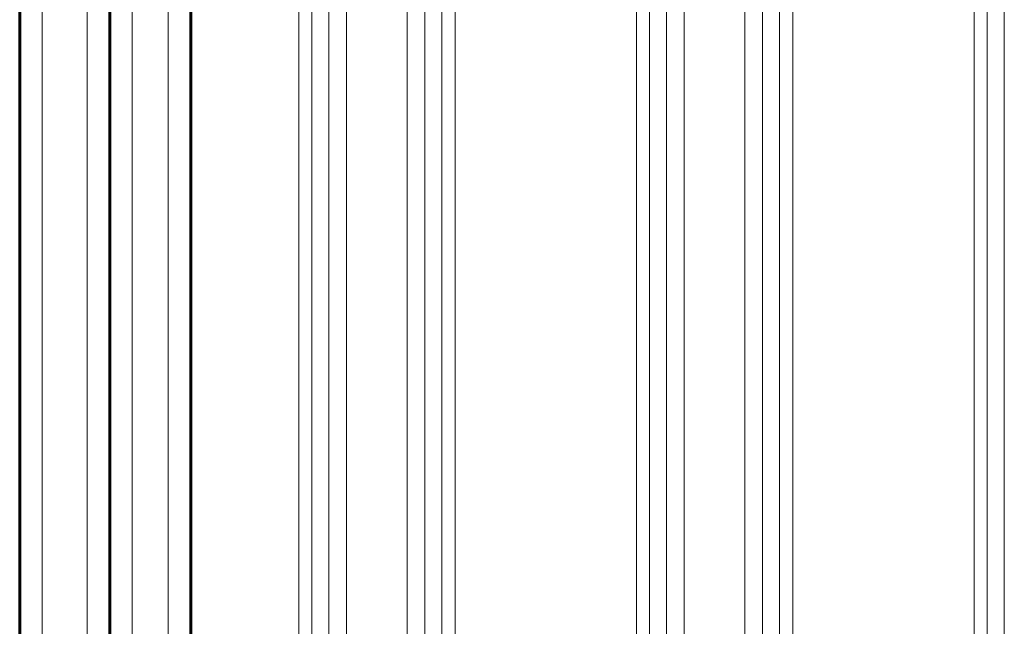
# Model space of a CAD drawing. Units: millimetres. Extents: x -3310 to 3651, y -4493 to 3028.
# Drawn here: x -397 to -178, y 686 to 821 of the extents above; entities that cross this region are included whole.
import ezdxf

# ---------------------------------------------------------------- set-up
doc = ezdxf.new("R2010")
doc.units = ezdxf.units.MM
doc.linetypes.add('K5LT_BASIC', pattern=[0])
doc.linetypes.add('K5LT_THIN', pattern=[0])

msp = doc.modelspace()

# ---------------------------------------------------------------- linework, layer by layer
at = {"color": 7, "linetype": 'K5LT_THIN', "lineweight": 18}
for p, q in [((-371.73, 1055.98), (-371.73, 148.99)), ((-363.73, 1055.98), (-363.73, 148.99)), ((-391.73, 950.95), (-391.73, 250.95)), ((-381.73, 950.95), (-381.73, 250.95)), ((-334.76, 882.97), (-334.76, 654.79)), ((-300, 882.97), (-300, 600.95)), ((-259.76, 882.97), (-259.76, 600.95)), ((-225, 882.97), (-225, 600.95)), ((-184.76, 882.97), (-184.76, 600.95)), ((-331.82, 877.69), (-331.82, 653.72)), ((-302.94, 877.69), (-302.94, 600.95)), ((-256.82, 877.69), (-256.82, 600.95)), ((-227.94, 877.69), (-227.94, 600.95)), ((-181.82, 877.69), (-181.82, 600.95)), ((-328.03, 858.1), (-328.03, 652.65)), ((-306.73, 859.15), (-306.73, 600.95)), ((-253.03, 859.15), (-253.03, 600.95)), ((-231.73, 859.15), (-231.73, 600.95)), ((-178.03, 859.15), (-178.03, 600.95)), ((-249.11, 855.95), (-249.11, 600.95)), ((-235.64, 855.95), (-235.64, 600.95)), ((-324.11, 853.91), (-324.11, 651.74)), ((-310.64, 854.51), (-310.64, 646.99))]:
    msp.add_line(p, q, dxfattribs=at)
at = {"color": 150, "linetype": 'K5LT_BASIC', "lineweight": 60}
for p, q in [((-376.73, 1050.98), (-376.73, 153.96)), ((-358.73, 1050.98), (-358.73, 153.96)), ((-396.73, 945.95), (-396.73, 255.95))]:
    msp.add_line(p, q, dxfattribs=at)

doc.saveas('drawing.dxf')
